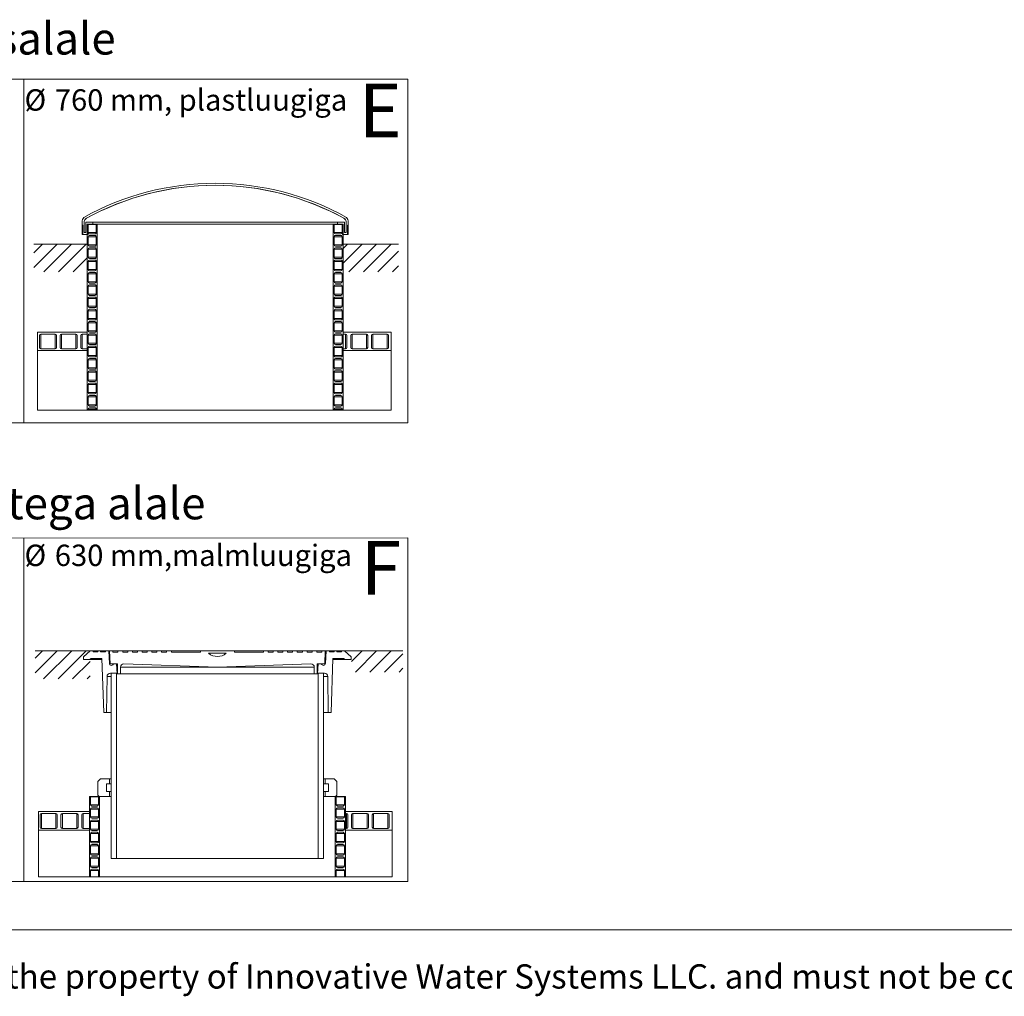
# Model space of a CAD drawing. Units: millimetres. Extents: x 348 to 47982, y -16149 to 12765.
# Drawn here: x 4807 to 8217, y 120 to 3501 of the extents above; entities that cross this region are included whole.
import ezdxf

# ---------------------------------------------------------------- set-up
doc = ezdxf.new("R2010")
doc.units = ezdxf.units.MM
doc.header["$LTSCALE"] = 35
doc.styles.add('SLDTEXTSTYLE0', font='TXT', dxfattribs={"width": 0.605})

# ---------------------------------------------------------------- blocks, each defined once
blk = doc.blocks.new('SW_NOTE_7')
at = {"color": 0, "linetype": 'Continuous', "lineweight": 0, "attachment_point": 1, "style": 'SLDTEXTSTYLE0'}
for s, insert, char_height in [('%%c', (0, 95.5), 74.08), ('630 mm,malmluugiga', (104.9, 95.5), 74.083)]:
    blk.add_mtext(s, dxfattribs=dict(at, insert=insert, char_height=char_height))
blk = doc.blocks.new('SW_NOTE_10')
at = {"color": 0, "linetype": 'Continuous', "lineweight": 0, "attachment_point": 1, "style": 'SLDTEXTSTYLE0'}
for s, insert, char_height in [('%%c', (0, 95.5), 74.08), ('760 mm, plastluugiga', (104.9, 95.5), 74.083)]:
    blk.add_mtext(s, dxfattribs=dict(at, insert=insert, char_height=char_height))

msp = doc.modelspace()

# ---------------------------------------------------------------- hatches: boundary and pattern name
h = msp.add_hatch()
h.set_pattern_fill('ANSI31', scale=11.2, style=0)
h.paths.add_polyline_path([(4856.032, 2723.71), (4856.032, 2627.81), (5040.402, 2627.81), (5040.402, 2723.71)], flags=0)
h = msp.add_hatch()
h.set_pattern_fill('ANSI31', scale=11.2, style=0)
h.paths.add_polyline_path([(5927.068, 2723.71), (5927.068, 2627.81), (6118.964, 2627.81), (6118.964, 2723.71)], flags=0)
h = msp.add_hatch()
h.set_pattern_fill('ANSI31', scale=11.2, style=0)
h.paths.add_polyline_path([(4860.58, 1218.437), (4860.58, 1315.685), (5050.934, 1315.685), (5050.934, 1218.437)], flags=0)
h = msp.add_hatch()
h.set_pattern_fill('ANSI31', scale=11.2, style=0)
h.paths.add_polyline_path([(6133.635, 1242.306), (5955.939, 1242.306), (5955.939, 1315.685), (6133.635, 1315.685)], flags=0)

# ---------------------------------------------------------------- linework, layer by layer
at = {"color": 7, "linetype": 'Continuous', "lineweight": 0}
for p, q in [((2160.63, 3295.38), (6150.63, 3295.38)), ((4820.63, 3295.38), (4820.63, 2105.38)), ((6150.63, 3295.38), (6150.63, 2105.38)), ((5022.902, 2800.789), (5022.902, 2789.364)), ((5029.902, 2800.789), (5029.902, 2764.864)), ((5029.902, 2799.285), (5029.902, 2764.864)), ((5036.318, 2799.864), (5036.318, 2764.864)), ((5036.318, 2799.864), (5059.651, 2799.864)), ((5036.318, 2799.864), (5931.152, 2799.864)), ((5059.651, 2792.864), (5059.651, 2799.864)), ((5907.818, 2799.864), (5907.818, 2792.864)), ((5907.818, 2799.864), (5931.152, 2799.864)), ((5931.152, 2764.864), (5931.152, 2799.864)), ((5937.568, 2764.864), (5937.568, 2800.789)), ((5937.568, 2764.864), (5937.568, 2799.285)), ((5944.568, 2789.364), (5944.568, 2800.789)), ((5025.235, 2789.364), (5022.902, 2789.364)), ((5023.021, 2778.864), (5023.021, 2757.864)), ((5023.021, 2778.864), (5025.235, 2778.864)), ((5025.235, 2757.864), (5025.235, 2789.364)), ((5036.318, 2764.864), (5029.902, 2764.864)), ((5040.401, 2792.864), (5040.401, 2148.835)), ((5044.05, 2792.864), (5040.401, 2792.864)), ((5059.651, 2792.864), (5043.318, 2792.864)), ((5043.318, 2792.864), (5043.318, 2757.864)), ((5043.902, 2764.281), (5043.902, 2791.697)), ((5071.901, 2791.697), (5043.902, 2791.697)), ((5071.901, 2764.281), (5043.902, 2764.281)), ((5071.753, 2792.864), (5059.651, 2792.864)), ((5075.401, 2792.864), (5071.753, 2792.864)), ((5071.901, 2791.697), (5071.901, 2764.281)), ((5075.401, 2792.864), (5075.401, 2148.835)), ((5075.401, 2792.864), (5892.068, 2792.864)), ((5892.068, 2148.835), (5892.068, 2792.864)), ((5895.716, 2792.864), (5892.068, 2792.864)), ((5895.568, 2764.281), (5895.568, 2791.697)), ((5923.568, 2791.697), (5895.568, 2791.697)), ((5923.568, 2764.281), (5895.568, 2764.281)), ((5907.818, 2792.864), (5895.716, 2792.864)), ((5924.152, 2792.864), (5907.818, 2792.864)), ((5927.068, 2792.864), (5923.42, 2792.864)), ((5923.568, 2791.697), (5923.568, 2764.281)), ((5924.152, 2757.864), (5924.152, 2792.864)), ((5927.068, 2148.835), (5927.068, 2792.864)), ((5937.568, 2764.864), (5931.152, 2764.864)), ((5944.568, 2789.364), (5942.235, 2789.364)), ((5942.235, 2789.364), (5942.235, 2757.864)), ((5942.235, 2778.864), (5944.449, 2778.864)), ((5944.449, 2757.864), (5944.449, 2778.864)), ((5025.235, 2757.864), (5023.021, 2757.864)), ((5043.318, 2757.864), (5025.235, 2757.864)), ((5043.902, 2721.697), (5043.902, 2749.114)), ((5071.901, 2749.114), (5043.902, 2749.114)), ((5067.235, 2759.614), (5048.568, 2759.614)), ((5048.568, 2753.781), (5067.235, 2753.781)), ((5071.901, 2749.114), (5071.901, 2721.697)), ((5895.568, 2721.697), (5895.568, 2749.114)), ((5923.568, 2749.114), (5895.568, 2749.114)), ((5918.902, 2759.614), (5900.235, 2759.614)), ((5900.235, 2753.781), (5918.902, 2753.781)), ((5923.568, 2749.114), (5923.568, 2721.697)), ((5942.235, 2757.864), (5924.152, 2757.864)), ((5944.449, 2757.864), (5942.235, 2757.864)), ((5040.402, 2723.71), (4856.032, 2723.71)), ((4856.032, 2723.71), (5040.402, 2723.71)), ((5040.402, 2723.71), (5040.402, 2627.81)), ((5071.901, 2721.697), (5043.902, 2721.697)), ((5043.902, 2679.114), (5043.902, 2706.531)), ((5071.901, 2706.531), (5043.902, 2706.531)), ((5067.235, 2717.031), (5048.568, 2717.031)), ((5048.568, 2711.197), (5067.235, 2711.197)), ((5071.901, 2706.531), (5071.901, 2679.114)), ((5923.568, 2721.697), (5895.568, 2721.697)), ((5895.568, 2679.114), (5895.568, 2706.531)), ((5923.568, 2706.531), (5895.568, 2706.531)), ((5918.902, 2717.031), (5900.235, 2717.031)), ((5900.235, 2711.197), (5918.902, 2711.197)), ((5923.568, 2706.531), (5923.568, 2679.114)), ((6118.964, 2723.71), (5927.068, 2723.71)), ((5927.068, 2723.71), (6118.964, 2723.71)), ((5927.068, 2723.71), (5927.068, 2627.81)), ((5071.901, 2679.114), (5043.902, 2679.114)), ((5043.902, 2636.531), (5043.902, 2663.947)), ((5071.901, 2663.947), (5043.902, 2663.947)), ((5067.235, 2674.447), (5048.568, 2674.447)), ((5048.568, 2668.614), (5067.235, 2668.614)), ((5071.901, 2663.947), (5071.901, 2636.531)), ((5923.568, 2679.114), (5895.568, 2679.114)), ((5895.568, 2636.531), (5895.568, 2663.947)), ((5923.568, 2663.947), (5895.568, 2663.947)), ((5918.902, 2674.447), (5900.235, 2674.447)), ((5900.235, 2668.614), (5918.902, 2668.614)), ((5923.568, 2663.947), (5923.568, 2636.531)), ((5071.901, 2636.531), (5043.902, 2636.531)), ((5067.235, 2631.864), (5048.568, 2631.864)), ((5048.568, 2626.031), (5067.235, 2626.031)), ((5923.568, 2636.531), (5895.568, 2636.531)), ((5918.902, 2631.864), (5900.235, 2631.864)), ((5900.235, 2626.031), (5918.902, 2626.031)), ((5043.902, 2593.947), (5043.902, 2621.364)), ((5071.901, 2621.364), (5043.902, 2621.364)), ((5071.901, 2593.947), (5043.902, 2593.947)), ((5071.901, 2621.364), (5071.901, 2593.947)), ((5895.568, 2593.947), (5895.568, 2621.364)), ((5923.568, 2621.364), (5895.568, 2621.364)), ((5923.568, 2593.947), (5895.568, 2593.947)), ((5923.568, 2621.364), (5923.568, 2593.947)), ((5043.902, 2551.364), (5043.902, 2578.781)), ((5071.901, 2578.781), (5043.902, 2578.781)), ((5067.235, 2589.281), (5048.568, 2589.281)), ((5048.568, 2583.447), (5067.235, 2583.447)), ((5071.901, 2578.781), (5071.901, 2551.364)), ((5895.568, 2551.364), (5895.568, 2578.781)), ((5923.568, 2578.781), (5895.568, 2578.781)), ((5918.902, 2589.281), (5900.235, 2589.281)), ((5900.235, 2583.447), (5918.902, 2583.447)), ((5923.568, 2578.781), (5923.568, 2551.364)), ((5071.901, 2551.364), (5043.902, 2551.364)), ((5043.902, 2508.781), (5043.902, 2536.197)), ((5071.901, 2536.197), (5043.902, 2536.197)), ((5067.235, 2546.697), (5048.568, 2546.697)), ((5048.568, 2540.864), (5067.235, 2540.864)), ((5071.901, 2536.197), (5071.901, 2508.781)), ((5923.568, 2551.364), (5895.568, 2551.364)), ((5895.568, 2508.781), (5895.568, 2536.197)), ((5923.568, 2536.197), (5895.568, 2536.197)), ((5918.902, 2546.697), (5900.235, 2546.697)), ((5900.235, 2540.864), (5918.902, 2540.864)), ((5923.568, 2536.197), (5923.568, 2508.781)), ((5071.901, 2508.781), (5043.902, 2508.781)), ((5043.902, 2466.197), (5043.902, 2493.614)), ((5071.901, 2493.614), (5043.902, 2493.614)), ((5067.235, 2504.114), (5048.568, 2504.114)), ((5048.568, 2498.281), (5067.235, 2498.281)), ((5071.901, 2493.614), (5071.901, 2466.197)), ((5923.568, 2508.781), (5895.568, 2508.781)), ((5895.568, 2466.197), (5895.568, 2493.614)), ((5923.568, 2493.614), (5895.568, 2493.614)), ((5918.902, 2504.114), (5900.235, 2504.114)), ((5900.235, 2498.281), (5918.902, 2498.281)), ((5923.568, 2493.614), (5923.568, 2466.197)), ((5071.901, 2466.197), (5043.902, 2466.197)), ((5067.235, 2461.531), (5048.568, 2461.531)), ((5048.568, 2455.697), (5067.235, 2455.697)), ((5923.568, 2466.197), (5895.568, 2466.197)), ((5918.902, 2461.531), (5900.235, 2461.531)), ((5900.235, 2455.697), (5918.902, 2455.697)), ((5043.902, 2423.614), (5043.902, 2451.031)), ((5071.901, 2451.031), (5043.902, 2451.031)), ((5071.901, 2423.614), (5043.902, 2423.614)), ((5071.901, 2451.031), (5071.901, 2423.614)), ((5895.568, 2423.614), (5895.568, 2451.031)), ((5923.568, 2451.031), (5895.568, 2451.031)), ((5923.568, 2423.614), (5895.568, 2423.614)), ((5923.568, 2451.031), (5923.568, 2423.614)), ((4868.518, 2419.531), (4868.518, 2355.364)), ((5040.401, 2419.531), (4868.518, 2419.531)), ((4874.968, 2407.864), (4874.968, 2365.864)), ((4929.335, 2412.531), (4879.635, 2412.531)), ((4879.635, 2412.531), (4879.635, 2361.197)), ((4929.335, 2412.531), (4929.335, 2361.197)), ((4934.002, 2365.864), (4934.002, 2407.864)), ((4946.835, 2407.864), (4946.835, 2365.864)), ((5001.202, 2412.531), (4951.501, 2412.531)), ((4951.501, 2412.531), (4951.501, 2361.197)), ((5001.202, 2412.531), (5001.202, 2361.197)), ((5005.868, 2365.864), (5005.868, 2407.864)), ((5018.701, 2407.864), (5018.701, 2365.864)), ((5040.401, 2412.531), (5023.368, 2412.531)), ((5023.368, 2412.531), (5023.368, 2361.197)), ((5040.401, 2419.531), (5040.401, 2412.531)), ((5043.902, 2381.031), (5043.902, 2408.447)), ((5071.901, 2408.447), (5043.902, 2408.447)), ((5067.235, 2418.947), (5048.568, 2418.947)), ((5048.568, 2413.114), (5067.235, 2413.114)), ((5071.901, 2408.447), (5071.901, 2381.031)), ((5895.568, 2381.031), (5895.568, 2408.447)), ((5923.568, 2408.447), (5895.568, 2408.447)), ((5918.902, 2418.947), (5900.235, 2418.947)), ((5900.235, 2413.114), (5918.902, 2413.114)), ((5923.568, 2408.447), (5923.568, 2381.031)), ((6093.517, 2419.531), (5927.068, 2419.531)), ((5927.068, 2412.531), (5927.068, 2419.531)), ((5935.468, 2412.531), (5927.068, 2412.531)), ((5935.468, 2412.531), (5935.468, 2361.197)), ((5940.135, 2365.864), (5940.135, 2407.864)), ((5952.968, 2407.864), (5952.968, 2365.864)), ((6007.335, 2412.531), (5957.635, 2412.531)), ((5957.635, 2412.531), (5957.635, 2361.197)), ((6007.335, 2412.531), (6007.335, 2361.197)), ((6012.002, 2365.864), (6012.002, 2407.864)), ((6024.835, 2407.864), (6024.835, 2365.864)), ((6079.202, 2412.531), (6029.502, 2412.531)), ((6029.502, 2412.531), (6029.502, 2361.197)), ((6079.202, 2412.531), (6079.202, 2361.197)), ((6083.868, 2365.864), (6083.868, 2407.864)), ((6093.517, 2355.364), (6093.517, 2419.531)), ((4868.518, 2355.364), (4868.518, 2148.835)), ((5040.401, 2355.364), (4868.518, 2355.364)), ((4879.635, 2361.197), (4929.335, 2361.197)), ((4951.501, 2361.197), (5001.202, 2361.197)), ((5023.368, 2361.197), (5040.401, 2361.197)), ((5040.401, 2361.197), (5040.401, 2355.364)), ((5071.901, 2381.031), (5043.902, 2381.031)), ((5043.902, 2338.447), (5043.902, 2365.864)), ((5071.901, 2365.864), (5043.902, 2365.864)), ((5067.235, 2376.364), (5048.568, 2376.364)), ((5048.568, 2370.531), (5067.235, 2370.531)), ((5071.901, 2365.864), (5071.901, 2338.447)), ((5923.568, 2381.031), (5895.568, 2381.031)), ((5895.568, 2338.447), (5895.568, 2365.864)), ((5923.568, 2365.864), (5895.568, 2365.864)), ((5918.902, 2376.364), (5900.235, 2376.364)), ((5900.235, 2370.531), (5918.902, 2370.531)), ((5923.568, 2365.864), (5923.568, 2338.447)), ((5927.068, 2355.364), (5927.068, 2361.197)), ((5927.068, 2361.197), (5935.468, 2361.197)), ((6093.517, 2355.364), (5927.068, 2355.364)), ((5957.635, 2361.197), (6007.335, 2361.197)), ((6029.502, 2361.197), (6079.202, 2361.197)), ((6093.517, 2148.835), (6093.517, 2355.364)), ((5071.901, 2338.447), (5043.902, 2338.447)), ((5043.902, 2295.864), (5043.902, 2323.281)), ((5071.901, 2323.281), (5043.902, 2323.281)), ((5067.235, 2333.781), (5048.568, 2333.781)), ((5048.568, 2327.947), (5067.235, 2327.947)), ((5071.901, 2323.281), (5071.901, 2295.864)), ((5923.568, 2338.447), (5895.568, 2338.447)), ((5895.568, 2295.864), (5895.568, 2323.281)), ((5923.568, 2323.281), (5895.568, 2323.281)), ((5918.902, 2333.781), (5900.235, 2333.781)), ((5900.235, 2327.947), (5918.902, 2327.947)), ((5923.568, 2323.281), (5923.568, 2295.864)), ((5071.901, 2295.864), (5043.902, 2295.864)), ((5067.235, 2291.197), (5048.568, 2291.197)), ((5048.568, 2285.364), (5067.235, 2285.364)), ((5923.568, 2295.864), (5895.568, 2295.864)), ((5918.902, 2291.197), (5900.235, 2291.197)), ((5900.235, 2285.364), (5918.902, 2285.364)), ((5043.902, 2253.281), (5043.902, 2280.697)), ((5071.901, 2280.697), (5043.902, 2280.697)), ((5071.901, 2253.281), (5043.902, 2253.281)), ((5071.901, 2280.697), (5071.901, 2253.281)), ((5895.568, 2253.281), (5895.568, 2280.697)), ((5923.568, 2280.697), (5895.568, 2280.697)), ((5923.568, 2253.281), (5895.568, 2253.281)), ((5923.568, 2280.697), (5923.568, 2253.281)), ((5043.902, 2210.697), (5043.902, 2238.114)), ((5071.901, 2238.114), (5043.902, 2238.114)), ((5067.235, 2248.614), (5048.568, 2248.614)), ((5048.568, 2242.781), (5067.235, 2242.781)), ((5071.901, 2238.114), (5071.901, 2210.697)), ((5895.568, 2210.697), (5895.568, 2238.114)), ((5923.568, 2238.114), (5895.568, 2238.114)), ((5918.902, 2248.614), (5900.235, 2248.614)), ((5900.235, 2242.781), (5918.902, 2242.781)), ((5923.568, 2238.114), (5923.568, 2210.697)), ((5071.901, 2210.697), (5043.902, 2210.697)), ((5043.902, 2168.114), (5043.902, 2195.531)), ((5071.901, 2195.531), (5043.902, 2195.531)), ((5067.235, 2206.031), (5048.568, 2206.031)), ((5048.568, 2200.197), (5067.235, 2200.197)), ((5071.901, 2195.531), (5071.901, 2168.114)), ((5923.568, 2210.697), (5895.568, 2210.697)), ((5895.568, 2168.114), (5895.568, 2195.531)), ((5923.568, 2195.531), (5895.568, 2195.531)), ((5918.902, 2206.031), (5900.235, 2206.031)), ((5900.235, 2200.197), (5918.902, 2200.197)), ((5923.568, 2195.531), (5923.568, 2168.114)), ((4868.518, 2148.835), (5040.401, 2148.835)), ((5040.401, 2148.835), (5043.902, 2148.835)), ((5071.901, 2168.114), (5043.902, 2168.114)), ((5043.902, 2148.835), (5043.902, 2152.947)), ((5071.901, 2152.947), (5043.902, 2152.947)), ((5043.902, 2148.835), (5071.901, 2148.835)), ((5067.235, 2163.447), (5048.568, 2163.447)), ((5048.568, 2157.614), (5067.235, 2157.614)), ((5071.901, 2152.947), (5071.901, 2148.835)), ((5071.901, 2148.835), (5075.401, 2148.835)), ((5075.401, 2148.835), (5892.068, 2148.835)), ((5892.068, 2148.835), (5895.568, 2148.835)), ((5923.568, 2168.114), (5895.568, 2168.114)), ((5895.568, 2148.835), (5895.568, 2152.947)), ((5923.568, 2152.947), (5895.568, 2152.947)), ((5895.568, 2148.835), (5923.568, 2148.835)), ((5918.902, 2163.447), (5900.235, 2163.447)), ((5900.235, 2157.614), (5918.902, 2157.614)), ((5923.568, 2152.947), (5923.568, 2148.835)), ((5923.568, 2148.835), (5927.068, 2148.835)), ((5927.068, 2148.835), (6093.517, 2148.835)), ((2160.63, 2105.38), (6150.63, 2105.38)), ((2162.162, 1705.926), (6150.63, 1706.791)), ((4820.63, 1706.791), (4820.63, 516.791)), ((6150.63, 1706.791), (6150.63, 516.791)), ((4860.58, 1315.685), (5050.934, 1315.685)), ((4860.58, 1315.685), (5050.934, 1315.685)), ((5027.601, 1294.685), (5050.934, 1315.685)), ((5050.934, 1315.685), (5060.267, 1315.685)), ((5078.934, 1315.685), (5060.267, 1315.685)), ((5061.434, 1314.519), (5061.434, 1313.06)), ((5077.767, 1314.519), (5061.434, 1314.519)), ((5077.767, 1313.06), (5061.434, 1313.06)), ((5062.601, 1311.893), (5076.601, 1311.893)), ((5077.767, 1313.06), (5077.767, 1314.519)), ((5078.934, 1315.685), (5085.934, 1315.685)), ((5104.601, 1315.685), (5085.934, 1315.685)), ((5087.101, 1314.519), (5087.101, 1313.06)), ((5103.434, 1314.519), (5087.101, 1314.519)), ((5103.434, 1313.06), (5087.101, 1313.06)), ((5088.267, 1311.893), (5102.267, 1311.893)), ((5103.434, 1313.06), (5103.434, 1314.519)), ((5104.601, 1315.685), (5115.1, 1315.685)), ((5115.1, 1315.685), (5117.434, 1272.144)), ((5118.017, 1315.685), (5115.1, 1315.685)), ((5119.565, 1271.352), (5118.017, 1315.685)), ((5118.017, 1315.685), (5129.684, 1315.685)), ((5129.684, 1315.685), (5129.684, 1311.019)), ((5147.067, 1315.685), (5129.684, 1315.685)), ((5129.684, 1311.019), (5147.067, 1311.019)), ((5147.067, 1311.019), (5147.067, 1315.685)), ((5147.067, 1315.685), (5163.4, 1315.685)), ((5163.4, 1315.685), (5163.4, 1311.019)), ((5180.784, 1315.685), (5163.4, 1315.685)), ((5163.4, 1311.019), (5180.784, 1311.019)), ((5180.784, 1311.019), (5180.784, 1315.685)), ((5180.784, 1315.685), (5197.117, 1315.685)), ((5197.117, 1315.685), (5197.117, 1311.019)), ((5214.501, 1315.685), (5197.117, 1315.685)), ((5197.117, 1311.019), (5214.501, 1311.019)), ((5214.501, 1311.019), (5214.501, 1315.685)), ((5214.501, 1315.685), (5230.834, 1315.685)), ((5230.834, 1315.685), (5230.834, 1311.019)), ((5248.217, 1315.685), (5230.834, 1315.685)), ((5230.834, 1311.019), (5248.217, 1311.019)), ((5248.217, 1311.019), (5248.217, 1315.685)), ((5248.217, 1315.685), (5264.551, 1315.685)), ((5264.551, 1315.685), (5264.551, 1311.019)), ((5281.934, 1315.685), (5264.551, 1315.685)), ((5264.551, 1311.019), (5281.934, 1311.019)), ((5281.934, 1311.019), (5281.934, 1315.685)), ((5281.934, 1315.685), (5298.267, 1315.685)), ((5298.267, 1315.685), (5298.267, 1311.019)), ((5315.651, 1315.685), (5298.267, 1315.685)), ((5298.267, 1311.019), (5315.651, 1311.019)), ((5315.651, 1311.019), (5315.651, 1315.685)), ((5315.651, 1315.685), (5331.984, 1315.685)), ((5331.984, 1315.685), (5331.984, 1311.019)), ((5432.434, 1315.685), (5331.984, 1315.685)), ((5331.984, 1311.019), (5432.434, 1311.019)), ((5432.434, 1311.019), (5432.434, 1315.685)), ((5432.434, 1315.685), (5550.267, 1315.685)), ((5522.226, 1307.519), (5460.475, 1307.519)), ((5550.267, 1315.685), (5550.267, 1311.019)), ((5650.717, 1315.685), (5550.267, 1315.685)), ((5550.267, 1311.019), (5650.717, 1311.019)), ((5650.717, 1311.019), (5650.717, 1315.685)), ((5650.717, 1315.685), (5667.051, 1315.685)), ((5667.051, 1315.685), (5667.051, 1311.019)), ((5684.434, 1315.685), (5667.051, 1315.685)), ((5667.051, 1311.019), (5684.434, 1311.019)), ((5684.434, 1311.019), (5684.434, 1315.685)), ((5684.434, 1315.685), (5700.767, 1315.685)), ((5700.767, 1315.685), (5700.767, 1311.019)), ((5718.15, 1315.685), (5700.767, 1315.685)), ((5700.767, 1311.019), (5718.15, 1311.019)), ((5718.15, 1311.019), (5718.15, 1315.685)), ((5718.15, 1315.685), (5734.484, 1315.685)), ((5734.484, 1315.685), (5734.484, 1311.019)), ((5751.867, 1315.685), (5734.484, 1315.685)), ((5734.484, 1311.019), (5751.867, 1311.019)), ((5751.867, 1311.019), (5751.867, 1315.685)), ((5751.867, 1315.685), (5768.201, 1315.685)), ((5768.201, 1315.685), (5768.201, 1311.019)), ((5785.584, 1315.685), (5768.201, 1315.685)), ((5768.201, 1311.019), (5785.584, 1311.019)), ((5785.584, 1311.019), (5785.584, 1315.685)), ((5785.584, 1315.685), (5801.917, 1315.685)), ((5801.917, 1315.685), (5801.917, 1311.019)), ((5819.3, 1315.685), (5801.917, 1315.685)), ((5801.917, 1311.019), (5819.3, 1311.019)), ((5819.3, 1311.019), (5819.3, 1315.685)), ((5819.3, 1315.685), (5835.634, 1315.685)), ((5835.634, 1315.685), (5835.634, 1311.019)), ((5853.017, 1315.685), (5835.634, 1315.685)), ((5835.634, 1311.019), (5853.017, 1311.019)), ((5853.017, 1311.019), (5853.017, 1315.685)), ((5853.017, 1315.685), (5864.684, 1315.685)), ((5864.684, 1315.685), (5863.136, 1271.352)), ((5867.601, 1315.685), (5864.684, 1315.685)), ((5865.267, 1272.144), (5867.601, 1315.685)), ((5867.601, 1315.685), (5878.1, 1315.685)), ((5896.767, 1315.685), (5878.1, 1315.685)), ((5879.267, 1314.519), (5879.267, 1313.06)), ((5895.601, 1314.519), (5879.267, 1314.519)), ((5895.601, 1313.06), (5879.267, 1313.06)), ((5880.434, 1311.893), (5894.434, 1311.893)), ((5895.601, 1313.06), (5895.601, 1314.519)), ((5896.767, 1315.685), (5903.767, 1315.685)), ((5922.434, 1315.685), (5903.767, 1315.685)), ((5904.934, 1314.519), (5904.934, 1313.06)), ((5921.267, 1314.519), (5904.934, 1314.519)), ((5921.267, 1313.06), (5904.934, 1313.06)), ((5906.101, 1311.893), (5920.1, 1311.893)), ((5921.267, 1313.06), (5921.267, 1314.519)), ((5922.434, 1315.685), (5931.767, 1315.685)), ((5927.1, 1315.685), (6133.635, 1315.685)), ((5931.767, 1315.685), (5955.1, 1294.685)), ((5955.939, 1315.685), (6133.635, 1315.685)), ((5027.601, 1285.352), (5027.601, 1294.685)), ((5050.934, 1285.352), (5027.601, 1285.352)), ((5091.204, 1285.352), (5050.934, 1285.352)), ((5091.082, 1288.852), (5054.434, 1288.852)), ((5097.601, 1102.185), (5091.082, 1288.852)), ((5119.538, 1272.144), (5117.434, 1272.144)), ((5142.315, 1271.352), (5119.565, 1271.352)), ((5131.326, 1271.352), (5145.326, 1271.352)), ((5144.131, 1236.702), (5142.315, 1271.352)), ((5145.326, 1271.352), (5145.326, 1238.685)), ((5491.35, 1259.634), (5167.872, 1270.93)), ((5814.829, 1270.93), (5491.35, 1259.634)), ((5837.375, 1238.685), (5837.375, 1271.352)), ((5837.375, 1271.352), (5851.375, 1271.352)), ((5840.386, 1271.352), (5838.57, 1236.702)), ((5863.136, 1271.352), (5840.386, 1271.352)), ((5865.267, 1272.144), (5863.163, 1272.144)), ((5891.619, 1288.852), (5885.1, 1102.185)), ((5931.767, 1285.352), (5891.497, 1285.352)), ((5928.267, 1288.852), (5891.619, 1288.852)), ((5955.1, 1285.352), (5931.767, 1285.352)), ((5955.1, 1294.685), (5955.1, 1285.352)), ((5145.326, 1238.685), (5120.785, 1238.685)), ((5123.851, 1238.685), (5123.851, 597.019)), ((5141.817, 1238.685), (5123.851, 1238.685)), ((5141.817, 1238.685), (5141.817, 597.019)), ((5155.798, 1236.702), (5144.131, 1236.702)), ((5826.903, 1259.271), (5155.798, 1259.271)), ((5155.798, 1259.271), (5155.798, 1236.702)), ((5826.903, 1236.702), (5155.798, 1236.702)), ((5826.903, 1236.702), (5826.903, 1259.271)), ((5838.57, 1236.702), (5826.903, 1236.702)), ((5861.916, 1238.685), (5837.375, 1238.685)), ((5840.884, 597.019), (5840.884, 1238.685)), ((5858.85, 1238.685), (5840.884, 1238.685)), ((5858.85, 597.019), (5858.85, 1238.685)), ((5109.119, 1227.168), (5107.517, 1102.185)), ((5123.851, 1227.168), (5109.119, 1227.168)), ((5873.582, 1227.168), (5858.85, 1227.168)), ((5875.184, 1102.185), (5873.582, 1227.168)), ((5107.517, 1102.185), (5097.601, 1102.185)), ((5123.851, 1102.185), (5107.517, 1102.185)), ((5875.184, 1102.185), (5858.85, 1102.185)), ((5885.1, 1102.185), (5875.184, 1102.185)), ((5077.184, 863.019), (5086.517, 872.352)), ((5077.184, 816.352), (5077.184, 863.019)), ((5086.517, 872.352), (5118.017, 872.352)), ((5106.934, 855.435), (5106.934, 828.602)), ((5118.017, 855.435), (5106.934, 855.435)), ((5118.017, 872.352), (5118.017, 855.435)), ((5123.851, 872.352), (5118.017, 872.352)), ((5123.851, 855.435), (5118.017, 855.435)), ((5864.684, 872.352), (5858.85, 872.352)), ((5864.684, 855.435), (5858.85, 855.435)), ((5864.684, 855.435), (5864.684, 872.352)), ((5864.684, 872.352), (5896.184, 872.352)), ((5875.767, 855.435), (5864.684, 855.435)), ((5875.767, 828.602), (5875.767, 855.435)), ((5896.184, 872.352), (5905.517, 863.019)), ((5905.517, 863.019), (5905.517, 816.352)), ((5106.934, 828.602), (5118.017, 828.602)), ((5118.017, 828.602), (5118.017, 811.685)), ((5123.851, 828.602), (5118.017, 828.602)), ((5864.684, 828.602), (5858.85, 828.602)), ((5864.684, 811.685), (5864.684, 828.602)), ((5864.684, 828.602), (5875.767, 828.602)), ((5048.017, 811.685), (5048.017, 533.634)), ((5051.665, 811.685), (5048.017, 811.685)), ((5051.517, 783.102), (5051.517, 810.519)), ((5079.517, 810.519), (5051.517, 810.519)), ((5051.665, 811.685), (5079.369, 811.685)), ((5081.851, 811.685), (5077.184, 816.352)), ((5083.017, 811.685), (5079.369, 811.685)), ((5079.517, 810.519), (5079.517, 783.102)), ((5118.017, 811.685), (5081.851, 811.685)), ((5083.017, 811.685), (5083.017, 533.634)), ((5123.851, 811.685), (5118.017, 811.685)), ((5864.684, 811.685), (5858.85, 811.685)), ((5900.85, 811.685), (5864.684, 811.685)), ((5899.684, 533.634), (5899.684, 811.685)), ((5903.332, 811.685), (5899.684, 811.685)), ((5905.517, 816.352), (5900.85, 811.685)), ((5903.184, 783.102), (5903.184, 810.519)), ((5931.184, 810.519), (5903.184, 810.519)), ((5903.332, 811.685), (5931.036, 811.685)), ((5934.684, 811.685), (5931.036, 811.685)), ((5931.184, 810.519), (5931.184, 783.102)), ((5934.684, 533.634), (5934.684, 811.685)), ((4872.108, 759.185), (4872.108, 695.019)), ((5048.017, 759.185), (4872.108, 759.185)), ((4932.284, 752.185), (4882.584, 752.185)), ((4882.584, 752.185), (4882.584, 700.852)), ((4932.284, 752.185), (4932.284, 700.852)), ((5004.15, 752.185), (4954.451, 752.185)), ((4954.451, 752.185), (4954.451, 700.852)), ((5004.15, 752.185), (5004.15, 700.852)), ((5048.017, 752.185), (5026.317, 752.185)), ((5026.317, 752.185), (5026.317, 700.852)), ((5048.017, 759.185), (5048.017, 752.185)), ((5079.517, 783.102), (5051.517, 783.102)), ((5051.517, 740.518), (5051.517, 767.935)), ((5079.517, 767.935), (5051.517, 767.935)), ((5074.85, 778.435), (5056.184, 778.435)), ((5056.184, 772.602), (5074.85, 772.602)), ((5079.517, 767.935), (5079.517, 740.518)), ((5931.184, 783.102), (5903.184, 783.102)), ((5903.184, 740.518), (5903.184, 767.935)), ((5931.184, 767.935), (5903.184, 767.935)), ((5926.517, 778.435), (5907.85, 778.435)), ((5907.85, 772.602), (5926.517, 772.602)), ((5931.184, 767.935), (5931.184, 740.518)), ((6097.108, 759.185), (5934.684, 759.185)), ((5934.684, 752.185), (5934.684, 759.185)), ((5938.417, 752.185), (5934.684, 752.185)), ((5938.417, 752.185), (5938.417, 700.852)), ((6010.284, 752.185), (5960.584, 752.185)), ((5960.584, 752.185), (5960.584, 700.852)), ((6010.284, 752.185), (6010.284, 700.852)), ((6082.15, 752.185), (6032.451, 752.185)), ((6032.451, 752.185), (6032.451, 700.852)), ((6082.15, 752.185), (6082.15, 700.852)), ((6097.108, 695.019), (6097.108, 759.185)), ((4877.917, 747.519), (4877.917, 705.519)), ((4936.951, 705.519), (4936.951, 747.519)), ((4949.784, 747.519), (4949.784, 705.519)), ((5008.817, 705.519), (5008.817, 747.519)), ((5021.651, 747.519), (5021.651, 705.519)), ((5079.517, 740.518), (5051.517, 740.518)), ((5051.517, 697.935), (5051.517, 725.352)), ((5079.517, 725.352), (5051.517, 725.352)), ((5074.85, 735.852), (5056.184, 735.852)), ((5056.184, 730.018), (5074.85, 730.018)), ((5079.517, 725.352), (5079.517, 697.935)), ((5931.184, 740.518), (5903.184, 740.518)), ((5903.184, 697.935), (5903.184, 725.352)), ((5931.184, 725.352), (5903.184, 725.352)), ((5926.517, 735.852), (5907.85, 735.852)), ((5907.85, 730.018), (5926.517, 730.018)), ((5931.184, 725.352), (5931.184, 697.935)), ((5943.084, 705.519), (5943.084, 747.519)), ((5955.917, 747.519), (5955.917, 705.519)), ((6014.95, 705.519), (6014.95, 747.519)), ((6027.784, 747.519), (6027.784, 705.519)), ((6086.817, 705.519), (6086.817, 747.519)), ((4872.108, 695.019), (4872.108, 533.634)), ((5048.017, 695.019), (4872.108, 695.019)), ((4882.584, 700.852), (4932.284, 700.852)), ((4954.451, 700.852), (5004.15, 700.852)), ((5026.317, 700.852), (5048.017, 700.852)), ((5048.017, 700.852), (5048.017, 695.019)), ((5079.517, 697.935), (5051.517, 697.935)), ((5051.517, 655.352), (5051.517, 682.769)), ((5079.517, 682.769), (5051.517, 682.769)), ((5074.85, 693.269), (5056.184, 693.269)), ((5056.184, 687.435), (5074.85, 687.435)), ((5079.517, 682.769), (5079.517, 655.352)), ((5931.184, 697.935), (5903.184, 697.935)), ((5903.184, 655.352), (5903.184, 682.769)), ((5931.184, 682.769), (5903.184, 682.769)), ((5926.517, 693.269), (5907.85, 693.269)), ((5907.85, 687.435), (5926.517, 687.435)), ((5931.184, 682.769), (5931.184, 655.352)), ((5934.684, 695.019), (5934.684, 700.852)), ((5934.684, 700.852), (5938.417, 700.852)), ((6097.108, 695.019), (5934.684, 695.019)), ((5960.584, 700.852), (6010.284, 700.852)), ((6032.451, 700.852), (6082.15, 700.852)), ((6097.108, 533.634), (6097.108, 695.019)), ((5079.517, 655.352), (5051.517, 655.352)), ((5074.85, 650.685), (5056.184, 650.685)), ((5931.184, 655.352), (5903.184, 655.352)), ((5926.517, 650.685), (5907.85, 650.685)), ((5051.517, 612.769), (5051.517, 640.185)), ((5079.517, 640.185), (5051.517, 640.185)), ((5056.184, 644.852), (5074.85, 644.852)), ((5079.517, 640.185), (5079.517, 612.769)), ((5903.184, 612.769), (5903.184, 640.185)), ((5931.184, 640.185), (5903.184, 640.185)), ((5907.85, 644.852), (5926.517, 644.852)), ((5931.184, 640.185), (5931.184, 612.769)), ((5079.517, 612.769), (5051.517, 612.769)), ((5051.517, 570.185), (5051.517, 597.602)), ((5079.517, 597.602), (5051.517, 597.602)), ((5074.85, 608.102), (5056.184, 608.102)), ((5056.184, 602.269), (5074.85, 602.269)), ((5079.517, 597.602), (5079.517, 570.185)), ((5123.851, 597.019), (5141.817, 597.019)), ((5840.884, 597.019), (5141.817, 597.019)), ((5840.884, 597.019), (5858.85, 597.019)), ((5931.184, 612.769), (5903.184, 612.769)), ((5903.184, 570.185), (5903.184, 597.602)), ((5931.184, 597.602), (5903.184, 597.602)), ((5926.517, 608.102), (5907.85, 608.102)), ((5907.85, 602.269), (5926.517, 602.269)), ((5931.184, 597.602), (5931.184, 570.185)), ((5079.517, 570.185), (5051.517, 570.185)), ((5051.517, 533.634), (5051.517, 555.019)), ((5079.517, 555.019), (5051.517, 555.019)), ((5074.85, 565.519), (5056.184, 565.519)), ((5056.184, 559.685), (5074.85, 559.685)), ((5079.517, 555.019), (5079.517, 533.634)), ((5931.184, 570.185), (5903.184, 570.185)), ((5903.184, 533.634), (5903.184, 555.019)), ((5931.184, 555.019), (5903.184, 555.019)), ((5926.517, 565.519), (5907.85, 565.519)), ((5907.85, 559.685), (5926.517, 559.685)), ((5931.184, 555.019), (5931.184, 533.634)), ((2160.63, 516.791), (6150.63, 516.791)), ((4872.108, 533.634), (5048.017, 533.634)), ((5048.017, 533.634), (5051.517, 533.634)), ((5051.517, 533.634), (5079.517, 533.634)), ((5079.517, 533.634), (5083.017, 533.634)), ((5083.017, 533.634), (5899.684, 533.634)), ((5899.684, 533.634), (5903.184, 533.634)), ((5903.184, 533.634), (5931.184, 533.634)), ((5931.184, 533.634), (5934.684, 533.634)), ((5934.684, 533.634), (6097.108, 533.634)), ((349.981, 350.05), (14349.98, 350.05))]:
    msp.add_line(p, q, dxfattribs=at)
for centre, radius, start, end in [((5483.735, 2001.488), 933.334, 90.000014, 119.153359), ((5483.735, 2001.489), 933.333, 60.846624, 89.999994), ((5483.735, 2001.489), 926.333, 90.000002, 119.077644), ((5483.982, 2001.488), 926.334, 90.015269, 118.75336), ((5483.488, 2001.488), 926.334, 61.246643, 89.984719), ((5483.735, 2001.489), 926.333, 60.922356, 89.99999), ((5046.234, 2800.79), 23.333, 137.388149, 180.000586), ((5046.235, 2799.285), 16.333, 118.7528, 180.001343), ((5046.233, 2800.79), 16.331, 140.993951, 180.003491), ((5921.235, 2799.285), 16.333, 359.99996, 61.246721), ((5921.236, 2800.79), 16.332, 359.998618, 39.005318), ((5921.234, 2800.789), 23.334, 0.00076, 42.611381), ((5048.573, 2791.696), 4.672, 165.527008, 179.988478), ((5048.568, 2764.281), 4.667, 180.000667, 269.998479), ((5067.235, 2764.28), 4.666, 269.995691, 0.005163), ((5067.247, 2791.7), 4.654, 359.971083, 14.486543), ((5900.24, 2791.696), 4.672, 165.527008, 179.988478), ((5900.235, 2764.281), 4.667, 180.000667, 270.000186), ((5918.902, 2764.281), 4.667, 269.999814, 359.999333), ((5918.896, 2791.696), 4.672, 0.011522, 14.472992), ((5048.568, 2749.114), 4.667, 90.000064, 180.00079), ((5067.235, 2749.114), 4.666, 359.99338, 90.005766), ((5900.235, 2749.114), 4.667, 89.998356, 180.00079), ((5918.902, 2749.114), 4.667, 359.99921, 90.001644), ((5048.568, 2721.697), 4.667, 180.000667, 269.998479), ((5048.568, 2706.53), 4.667, 90.001521, 179.999333), ((5067.235, 2721.697), 4.666, 269.995691, 0.005163), ((5067.235, 2706.531), 4.666, 359.994837, 90.004309), ((5900.235, 2721.697), 4.667, 180.000667, 270.000186), ((5900.235, 2706.53), 4.667, 89.999814, 179.999333), ((5918.902, 2721.697), 4.667, 269.999814, 359.999333), ((5918.902, 2706.53), 4.667, 0.000667, 90.000186), ((5048.568, 2679.114), 4.667, 180.000064, 269.999936), ((5048.568, 2663.947), 4.667, 90.000064, 179.999936), ((5067.235, 2679.113), 4.666, 269.994234, 0.005766), ((5067.235, 2663.948), 4.666, 359.994234, 90.005766), ((5900.235, 2679.114), 4.667, 180.000064, 270.001644), ((5900.235, 2663.947), 4.667, 89.998356, 179.999936), ((5918.902, 2679.114), 4.667, 269.998356, 359.999936), ((5918.902, 2663.947), 4.667, 0.000064, 90.001644), ((5048.568, 2636.531), 4.667, 180.000667, 269.998479), ((5048.568, 2621.364), 4.667, 90.001521, 179.999333), ((5067.235, 2636.53), 4.666, 269.995691, 0.005163), ((5067.235, 2621.364), 4.666, 359.994837, 90.004309), ((5900.235, 2636.531), 4.667, 180.000667, 270.000186), ((5900.235, 2621.364), 4.667, 89.999814, 179.999333), ((5918.902, 2636.531), 4.667, 269.999814, 359.999333), ((5918.902, 2621.364), 4.667, 0.000667, 90.000186), ((5048.568, 2593.947), 4.667, 180.000667, 269.998479), ((5067.235, 2593.947), 4.666, 269.995691, 0.005163), ((5900.235, 2593.947), 4.667, 180.000667, 270.000186), ((5918.902, 2593.947), 4.667, 269.999814, 359.999333), ((5048.568, 2578.78), 4.667, 90.001521, 179.999333), ((5067.235, 2578.781), 4.666, 359.994837, 90.004309), ((5900.235, 2578.78), 4.667, 89.999814, 179.999333), ((5918.902, 2578.78), 4.667, 0.000667, 90.000186), ((5048.568, 2551.364), 4.667, 180.000667, 269.998479), ((5048.568, 2536.197), 4.667, 90.000064, 180.00079), ((5067.235, 2551.363), 4.666, 269.995691, 0.005163), ((5067.235, 2536.198), 4.666, 359.99338, 90.005766), ((5900.235, 2551.364), 4.667, 180.000667, 270.000186), ((5900.235, 2536.197), 4.667, 89.998356, 180.00079), ((5918.902, 2551.364), 4.667, 269.999814, 359.999333), ((5918.902, 2536.197), 4.667, 359.99921, 90.001644), ((5048.568, 2508.781), 4.667, 180.000667, 269.998479), ((5048.568, 2493.614), 4.667, 90.001521, 179.999333), ((5067.235, 2508.78), 4.666, 269.995691, 0.005163), ((5067.235, 2493.614), 4.666, 359.994837, 90.004309), ((5900.235, 2508.781), 4.667, 180.000667, 270.000186), ((5900.235, 2493.614), 4.667, 89.999814, 179.999333), ((5918.902, 2508.781), 4.667, 269.999814, 359.999333), ((5918.902, 2493.614), 4.667, 0.000667, 90.000186), ((5048.568, 2466.197), 4.667, 179.99921, 269.999936), ((5048.568, 2451.031), 4.667, 90.001521, 179.999333), ((5067.235, 2466.197), 4.666, 269.994234, 0.00662), ((5067.235, 2451.031), 4.666, 359.994837, 90.004309), ((5900.235, 2466.197), 4.667, 179.99921, 270.001644), ((5900.235, 2451.031), 4.667, 89.999814, 179.999333), ((5918.902, 2466.197), 4.667, 269.998356, 0.00079), ((5918.902, 2451.031), 4.667, 0.000667, 90.000186), ((5048.568, 2423.614), 4.667, 180.000667, 269.998479), ((5067.235, 2423.613), 4.666, 269.995691, 0.005163), ((5900.235, 2423.614), 4.667, 180.000667, 270.000186), ((5918.902, 2423.614), 4.667, 269.999814, 359.999333), ((4879.635, 2407.864), 4.667, 90.001521, 179.999333), ((4929.335, 2407.864), 4.667, 0.000667, 89.998479), ((4951.502, 2407.864), 4.667, 90.001521, 179.999333), ((5001.202, 2407.864), 4.667, 0.000667, 89.998479), ((5023.368, 2407.864), 4.667, 90.001521, 179.999333), ((5048.568, 2408.447), 4.667, 90.001521, 179.999333), ((5067.235, 2408.448), 4.666, 359.994837, 90.004309), ((5900.235, 2408.447), 4.667, 89.999814, 179.999333), ((5918.902, 2408.447), 4.667, 0.000667, 90.000186), ((5935.468, 2407.864), 4.667, 0.000667, 89.998479), ((5957.635, 2407.864), 4.667, 90.001521, 179.999333), ((6007.335, 2407.864), 4.667, 0.000667, 89.998479), ((6029.502, 2407.864), 4.667, 90.001521, 179.999333), ((6079.202, 2407.864), 4.667, 0.000667, 90.000186), ((4879.635, 2365.864), 4.667, 180.000667, 269.998479), ((4929.335, 2365.864), 4.667, 270.001521, 359.999333), ((4951.502, 2365.864), 4.667, 180.000667, 269.998479), ((5001.202, 2365.864), 4.667, 270.001521, 359.999333), ((5023.368, 2365.864), 4.667, 180.000667, 269.998479), ((5048.568, 2381.031), 4.667, 180.000667, 269.998479), ((5048.568, 2365.864), 4.667, 90.001521, 179.999333), ((5067.235, 2381.03), 4.666, 269.995691, 0.005163), ((5067.235, 2365.864), 4.666, 359.994837, 90.004309), ((5900.235, 2381.031), 4.667, 180.000667, 270.000186), ((5900.235, 2365.864), 4.667, 89.999814, 179.999333), ((5918.902, 2381.031), 4.667, 269.999814, 359.999333), ((5918.902, 2365.864), 4.667, 0.000667, 90.000186), ((5935.468, 2365.864), 4.667, 270.001521, 359.999333), ((5957.635, 2365.864), 4.667, 180.000667, 269.998479), ((6007.335, 2365.864), 4.667, 270.001521, 359.999333), ((6029.502, 2365.864), 4.667, 180.000667, 269.998479), ((6079.202, 2365.864), 4.667, 269.999814, 359.999333), ((5048.568, 2338.447), 4.667, 179.999939, 269.999207), ((5048.568, 2323.28), 4.667, 90.001521, 179.999333), ((5067.235, 2338.447), 4.666, 269.994963, 0.005891), ((5067.235, 2323.281), 4.666, 359.994837, 90.004309), ((5900.235, 2338.447), 4.667, 179.999939, 270.000915), ((5900.235, 2323.28), 4.667, 89.999814, 179.999333), ((5918.902, 2338.447), 4.667, 269.999085, 0.000061), ((5918.902, 2323.28), 4.667, 0.000667, 90.000186), ((5048.568, 2295.864), 4.667, 180.000667, 269.998479), ((5048.568, 2280.697), 4.667, 90.000793, 180.000061), ((5067.235, 2295.863), 4.666, 269.995691, 0.005163), ((5067.235, 2280.698), 4.666, 359.994109, 90.005037), ((5900.235, 2295.864), 4.667, 180.000667, 270.000186), ((5900.235, 2280.697), 4.667, 89.999085, 180.000061), ((5918.902, 2295.864), 4.667, 269.999814, 359.999333), ((5918.902, 2280.697), 4.667, 359.999939, 90.000915), ((5048.568, 2253.281), 4.667, 180.000667, 269.998479), ((5067.235, 2253.28), 4.666, 269.995691, 0.005163), ((5900.235, 2253.281), 4.667, 180.000667, 270.000186), ((5918.902, 2253.281), 4.667, 269.999814, 359.999333), ((5048.568, 2238.114), 4.667, 90.000793, 179.999634), ((5067.235, 2238.114), 4.666, 359.994536, 90.005037), ((5900.235, 2238.114), 4.667, 89.999085, 179.999634), ((5918.902, 2238.114), 4.667, 0.000366, 90.000915), ((5048.568, 2210.697), 4.667, 180.000366, 269.999207), ((5048.568, 2195.53), 4.667, 90.001521, 179.999333), ((5067.235, 2210.697), 4.666, 269.994963, 0.005464), ((5067.235, 2195.531), 4.666, 359.994837, 90.004309), ((5900.235, 2210.697), 4.667, 180.000366, 270.000915), ((5900.235, 2195.53), 4.667, 89.999814, 179.999333), ((5918.902, 2210.697), 4.667, 269.999085, 359.999634), ((5918.902, 2195.53), 4.667, 0.000667, 90.000186), ((5048.568, 2168.114), 4.667, 179.999939, 269.999207), ((5048.568, 2152.947), 4.667, 90.001521, 179.999333), ((5067.235, 2168.113), 4.666, 269.994963, 0.005891), ((5067.235, 2152.948), 4.666, 359.994837, 90.004309), ((5900.235, 2168.114), 4.667, 179.999939, 270.000915), ((5900.235, 2152.947), 4.667, 89.999814, 179.999333), ((5918.902, 2168.114), 4.667, 269.999085, 0.000061), ((5918.902, 2152.947), 4.667, 0.000667, 90.000186), ((5060.267, 1314.518), 1.167, 0.004937, 89.995063), ((5062.601, 1313.06), 1.167, 179.998106, 270.001894), ((5076.601, 1313.06), 1.167, 269.998106, 0.001894), ((5078.934, 1314.518), 1.167, 90.004937, 179.995063), ((5085.934, 1314.518), 1.167, 0.004937, 90.001894), ((5088.267, 1313.06), 1.166, 179.986446, 270.006723), ((5102.267, 1313.06), 1.167, 269.998106, 0.001894), ((5104.601, 1314.518), 1.167, 89.998106, 179.995063), ((5491.35, 1343.292), 47.255, 229.203336, 310.796664), ((5878.1, 1314.518), 1.167, 0.016596, 89.997063), ((5880.434, 1313.06), 1.166, 179.986446, 270.006723), ((5894.434, 1313.06), 1.167, 270.016597, 359.990233), ((5896.767, 1314.519), 1.166, 89.993276, 180.006724), ((5903.767, 1314.519), 1.166, 359.993276, 90.006724), ((5906.101, 1313.06), 1.167, 180.009765, 269.997065), ((5920.1, 1313.06), 1.167, 270.002935, 359.990235), ((5922.434, 1314.519), 1.166, 89.993276, 180.006724), ((5054.434, 1285.352), 3.5, 89.996496, 180.001227), ((5124.424, 1272.519), 7, 183.068179, 350.40558), ((5167.465, 1259.271), 11.667, 88.000016, 179.999775), ((5815.236, 1259.271), 11.667, 0.000225, 91.999984), ((5858.277, 1272.519), 7, 189.594348, 356.931894), ((5928.268, 1285.352), 3.5, 359.994886, 90.00739), ((5120.785, 1227.018), 11.667, 90.000766, 179.264361), ((5861.916, 1227.019), 11.667, 0.73447, 90.000403), ((5056.181, 810.519), 4.664, 165.521933, 180.007851), ((5074.844, 810.517), 4.673, 0.012368, 14.471291), ((5907.857, 810.517), 4.673, 165.528709, 179.987632), ((5926.511, 810.517), 4.673, 0.012368, 14.471291), ((4882.584, 747.518), 4.667, 89.999814, 179.999333), ((4932.284, 747.518), 4.667, 0.000667, 90.000186), ((4954.451, 747.518), 4.667, 89.999814, 179.999333), ((5004.15, 747.518), 4.667, 0.000667, 90.000186), ((5026.317, 747.519), 4.666, 89.998606, 180.002248), ((5056.184, 783.102), 4.667, 180.000667, 269.998479), ((5056.184, 767.935), 4.667, 90.001521, 179.999333), ((5074.851, 783.102), 4.667, 269.999814, 359.999333), ((5074.851, 767.935), 4.667, 0.000667, 90.000186), ((5907.851, 783.102), 4.667, 180.000667, 269.998479), ((5907.851, 767.935), 4.667, 90.001521, 179.999333), ((5926.517, 783.102), 4.667, 270.001521, 359.999333), ((5926.517, 767.935), 4.667, 0.000667, 89.998479), ((5938.417, 747.518), 4.667, 0.000667, 89.998479), ((5960.584, 747.518), 4.667, 89.998106, 179.999333), ((6010.284, 747.518), 4.667, 0.000667, 89.998479), ((6032.451, 747.518), 4.667, 90.001521, 179.999333), ((6082.15, 747.518), 4.667, 0.000667, 89.998479), ((5056.184, 740.518), 4.667, 180.000064, 269.999936), ((5056.184, 725.352), 4.667, 90.000064, 179.999936), ((5074.851, 740.518), 4.667, 269.998356, 359.999936), ((5074.851, 725.352), 4.667, 0.000064, 90.001644), ((5907.85, 740.518), 4.667, 180.000064, 269.999936), ((5907.85, 725.352), 4.667, 90.000064, 179.999936), ((5926.517, 740.518), 4.667, 270.000064, 359.999936), ((5926.517, 725.352), 4.667, 0.000064, 89.999936), ((4882.584, 705.519), 4.667, 180.000667, 270.000186), ((4932.284, 705.519), 4.667, 269.999814, 359.999333), ((4954.451, 705.519), 4.667, 180.000667, 270.000186), ((5004.15, 705.519), 4.667, 269.999814, 359.999333), ((5026.317, 705.518), 4.666, 179.997752, 270.001394), ((5056.184, 697.935), 4.667, 180.000667, 269.998479), ((5056.184, 682.769), 4.667, 90.000793, 180.000061), ((5074.851, 697.935), 4.667, 269.999814, 359.999333), ((5074.851, 682.769), 4.667, 359.999939, 90.000915), ((5907.851, 697.935), 4.667, 180.000667, 269.998479), ((5907.851, 682.769), 4.667, 90.000793, 180.000061), ((5926.517, 697.935), 4.667, 270.001521, 359.999333), ((5926.517, 682.769), 4.667, 359.999939, 89.999207), ((5938.417, 705.519), 4.667, 270.001521, 359.999333), ((5960.584, 705.519), 4.667, 180.000667, 270.001894), ((6010.284, 705.519), 4.667, 270.001521, 359.999333), ((6032.451, 705.519), 4.667, 180.000667, 269.998479), ((6082.15, 705.519), 4.667, 270.001521, 359.999333), ((5056.184, 655.352), 4.667, 180.000366, 269.999207), ((5074.851, 655.352), 4.667, 269.999085, 359.999634), ((5907.851, 655.352), 4.667, 180.000366, 269.999207), ((5926.517, 655.352), 4.667, 270.000793, 359.999634), ((5056.184, 640.185), 4.667, 90.000793, 179.999634), ((5074.851, 640.185), 4.667, 0.000366, 90.000915), ((5907.851, 640.185), 4.667, 90.000793, 179.999634), ((5926.517, 640.185), 4.667, 0.000366, 89.999207), ((5056.184, 612.769), 4.667, 179.999939, 269.999207), ((5056.184, 597.602), 4.667, 90.001521, 179.999333), ((5074.851, 612.769), 4.667, 269.999085, 0.000061), ((5074.851, 597.602), 4.667, 0.000667, 90.000186), ((5907.851, 612.769), 4.667, 179.999939, 269.999207), ((5907.851, 597.602), 4.667, 90.001521, 179.999333), ((5926.517, 612.769), 4.667, 270.000793, 0.000061), ((5926.517, 597.602), 4.667, 0.000667, 89.998479), ((5056.184, 570.185), 4.667, 180.000667, 269.998479), ((5056.184, 555.018), 4.667, 90.001521, 179.999333), ((5074.851, 570.185), 4.667, 269.999814, 359.999333), ((5074.851, 555.018), 4.667, 0.000667, 90.000186), ((5907.851, 570.185), 4.667, 180.000667, 269.998479), ((5907.851, 555.018), 4.667, 90.001521, 179.999333), ((5926.517, 570.185), 4.667, 270.001521, 359.999333), ((5926.517, 555.018), 4.667, 0.000667, 89.998479)]:
    msp.add_arc(centre, radius, start, end, dxfattribs=at)
for points, knots in [([(5022.902, 2789.364), (5022.902, 2789.34), (5022.909, 2788.987), (5022.933, 2787.949), (5022.968, 2785.973), (5023.005, 2783.195), (5023.02, 2780.733), (5023.021, 2779.233), (5023.021, 2778.864)], [0, 0, 0, 0, 0.00670957, 0.10096516, 0.29653737, 0.5714533, 0.89467426, 1, 1, 1, 1]), ([(5944.449, 2778.864), (5944.451, 2780.022), (5944.456, 2782.208), (5944.489, 2785.176), (5944.527, 2787.432), (5944.554, 2788.746), (5944.566, 2789.278), (5944.568, 2789.364)], [0, 0, 0, 0, 0.3309322, 0.62457009, 0.8478615, 0.97558433, 1, 1, 1, 1])]:
    msp.add_open_spline(points, degree=3, knots=knots, dxfattribs=at)

# ---------------------------------------------------------------- block references
for name, p in [('SW_NOTE_10', (4823.502, 3164.743)), ('SW_NOTE_7', (4823.502, 1587.978))]:
    msp.add_blockref(name, p, dxfattribs=at)

# ---------------------------------------------------------------- texts
at = {"color": 7, "linetype": 'Continuous', "lineweight": 0, "char_height": 111.125, "attachment_point": 1, "style": 'SLDTEXTSTYLE0'}
for s, insert in [('Teenindusavad haljasalale', (3259.94, 3491.62)), ('Teenindusavad kõvakattega alale', (3077.099, 1882.308))]:
    msp.add_mtext(s, dxfattribs=dict(at, insert=insert))
at = {"color": 30, "linetype": 'Continuous', "lineweight": 0, "char_height": 185.208, "attachment_point": 1, "style": 'SLDTEXTSTYLE0'}
for s, insert in [('E', (5981.08, 3279.512)), ('F', (5987.939, 1695.699))]:
    msp.add_mtext(s, dxfattribs=dict(at, insert=insert))
at = {"color": 19, "linetype": 'Continuous', "lineweight": 0, "insert": (2853.766, 230.384), "char_height": 84, "attachment_point": 1, "style": 'SLDTEXTSTYLE0'}
msp.add_mtext('This document and its contents are the property of Innovative Water Systems LLC. and must not be copied, reproduced or disclosed to any third party without prior written permission. Contravention will be prosecuted.', dxfattribs=at)

doc.saveas('drawing.dxf')
